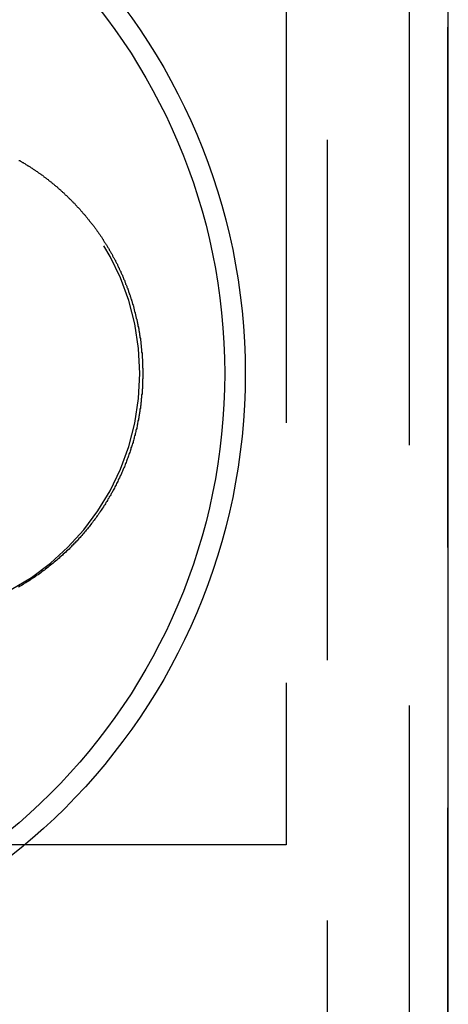
# Model space of a CAD drawing. Extents: x -3313 to -2746, y -276 to 391.
# Drawn here: x -3088 to -3078, y -167 to -143 of the extents above; entities that cross this region are included whole.
import ezdxf

# ---------------------------------------------------------------- set-up
doc = ezdxf.new("R2010")
doc.units = 0
doc.header["$LTSCALE"] = 2
doc.linetypes.add('VERDECKT', pattern=[9.525, 6.35, -3.175])
doc.layers.get('0').update_dxf_attribs({"linetype": 'CONTINUOUS'})
doc.layers.add('STEMPEL', color=3, linetype='CONTINUOUS')

# ---------------------------------------------------------------- blocks, each defined once
blk = doc.blocks.new('A$CB53B4F7E')
at = {"color": 1, "linetype": 'VERDECKT'}
for p, q in [((-1226.824, 457.451), (-1226.824, 217.451)), ((-1224.824, 367.451), (-1224.824, 307.451)), ((-1223.891, 364.951), (-1223.891, 309.951)), ((-1227.824, 348.951), (-1227.824, 325.951)), ((-1227.824, 325.951), (-1259.824, 325.951))]:
    blk.add_line(p, q, dxfattribs=at)
blk.add_line((-1223.874, 307.451), (-1223.874, 367.451))
at = {"color": 1}
blk.add_polyline3d([(-1234.34, 342.654, 0), (-1234.32, 342.647, 0), (-1234.31, 342.64, 0), (-1234.3, 342.633, 0), (-1234.29, 342.626, 0), (-1234.28, 342.619, 0), (-1234.26, 342.612, 0), (-1234.25, 342.605, 0), (-1234.24, 342.598, 0), (-1234.23, 342.591, 0), (-1234.22, 342.584, 0), (-1234.2, 342.576, 0), (-1234.19, 342.569, 0), (-1234.18, 342.562, 0), (-1234.17, 342.554, 0), (-1234.16, 342.547, 0), (-1234.14, 342.539, 0), (-1234.13, 342.532, 0), (-1234.12, 342.524, 0), (-1234.11, 342.517, 0), (-1234.1, 342.509, 0), (-1234.08, 342.502, 0), (-1234.07, 342.494, 0), (-1234.06, 342.486, 0), (-1234.05, 342.479, 0), (-1234.04, 342.471, 0), (-1234.02, 342.463, 0), (-1234.01, 342.455, 0), (-1234, 342.447, 0), (-1233.99, 342.439, 0), (-1233.98, 342.431, 0), (-1233.96, 342.423, 0), (-1233.95, 342.415, 0), (-1233.94, 342.407, 0), (-1233.93, 342.399, 0), (-1233.92, 342.391, 0), (-1233.9, 342.383, 0), (-1233.89, 342.374, 0), (-1233.88, 342.366, 0), (-1233.87, 342.358, 0), (-1233.86, 342.349, 0), (-1233.85, 342.341, 0), (-1233.83, 342.333, 0), (-1233.82, 342.324, 0), (-1233.81, 342.316, 0), (-1233.8, 342.307, 0), (-1233.79, 342.298, 0), (-1233.77, 342.29, 0), (-1233.76, 342.281, 0), (-1233.75, 342.272, 0), (-1233.74, 342.264, 0), (-1233.73, 342.255, 0), (-1233.72, 342.246, 0), (-1233.7, 342.237, 0), (-1233.69, 342.228, 0), (-1233.68, 342.219, 0), (-1233.67, 342.21, 0), (-1233.66, 342.201, 0), (-1233.65, 342.192, 0), (-1233.63, 342.183, 0), (-1233.62, 342.174, 0), (-1233.61, 342.165, 0), (-1233.6, 342.155, 0), (-1233.59, 342.146, 0), (-1233.58, 342.137, 0), (-1233.56, 342.128, 0), (-1233.55, 342.118, 0), (-1233.54, 342.109, 0), (-1233.53, 342.099, 0), (-1233.52, 342.09, 0), (-1233.51, 342.08, 0), (-1233.49, 342.07, 0), (-1233.48, 342.061, 0), (-1233.47, 342.051, 0), (-1233.46, 342.041, 0), (-1233.45, 342.032, 0), (-1233.44, 342.022, 0), (-1233.42, 342.012, 0), (-1233.41, 342.002, 0), (-1233.4, 341.992, 0), (-1233.39, 341.982, 0), (-1233.38, 341.972, 0), (-1233.37, 341.962, 0), (-1233.36, 341.952, 0), (-1233.34, 341.942, 0), (-1233.33, 341.932, 0), (-1233.32, 341.921, 0), (-1233.31, 341.911, 0), (-1233.3, 341.901, 0), (-1233.29, 341.89, 0), (-1233.28, 341.88, 0), (-1233.26, 341.869, 0), (-1233.25, 341.859, 0), (-1233.24, 341.848, 0), (-1233.23, 341.838, 0), (-1233.22, 341.827, 0), (-1233.21, 341.816, 0), (-1233.2, 341.806, 0), (-1233.18, 341.795, 0), (-1233.17, 341.784, 0), (-1233.16, 341.773, 0), (-1233.15, 341.762, 0), (-1233.14, 341.751, 0), (-1233.13, 341.74, 0), (-1233.12, 341.729, 0), (-1233.11, 341.718, 0), (-1233.09, 341.707, 0), (-1233.08, 341.696, 0), (-1233.07, 341.685, 0), (-1233.06, 341.674, 0), (-1233.05, 341.662, 0), (-1233.04, 341.651, 0), (-1233.03, 341.64, 0), (-1233.02, 341.628, 0), (-1233.01, 341.617, 0), (-1232.99, 341.605, 0), (-1232.98, 341.594, 0), (-1232.97, 341.582, 0), (-1232.96, 341.57, 0), (-1232.95, 341.559, 0), (-1232.94, 341.547, 0), (-1232.93, 341.535, 0), (-1232.92, 341.523, 0), (-1232.91, 341.511, 0), (-1232.9, 341.499, 0), (-1232.88, 341.487, 0), (-1232.87, 341.475, 0), (-1232.86, 341.463, 0), (-1232.85, 341.451, 0), (-1232.84, 341.439, 0), (-1232.83, 341.427, 0), (-1232.82, 341.414, 0), (-1232.81, 341.402, 0), (-1232.8, 341.39, 0), (-1232.79, 341.377, 0), (-1232.78, 341.365, 0), (-1232.77, 341.352, 0), (-1232.75, 341.34, 0), (-1232.74, 341.327, 0), (-1232.73, 341.315, 0), (-1232.72, 341.302, 0), (-1232.71, 341.289, 0), (-1232.7, 341.276, 0), (-1232.69, 341.264, 0), (-1232.68, 341.251, 0), (-1232.67, 341.238, 0), (-1232.66, 341.225, 0), (-1232.65, 341.212, 0), (-1232.64, 341.199, 0), (-1232.63, 341.186, 0), (-1232.62, 341.172, 0), (-1232.61, 341.159, 0), (-1232.6, 341.146, 0), (-1232.59, 341.133, 0), (-1232.58, 341.119, 0), (-1232.56, 341.106, 0), (-1232.55, 341.092, 0), (-1232.54, 341.079, 0), (-1232.53, 341.065, 0), (-1232.52, 341.052, 0), (-1232.51, 341.038, 0), (-1232.5, 341.024, 0), (-1232.49, 341.011, 0), (-1232.48, 340.997, 0), (-1232.47, 340.983, 0), (-1232.46, 340.969, 0), (-1232.45, 340.955, 0), (-1232.44, 340.941, 0), (-1232.43, 340.927, 0), (-1232.42, 340.913, 0), (-1232.41, 340.899, 0), (-1232.4, 340.885, 0), (-1232.39, 340.87, 0), (-1232.38, 340.856, 0), (-1232.37, 340.842, 0), (-1232.36, 340.827, 0), (-1232.35, 340.813, 0), (-1232.34, 340.798, 0), (-1232.33, 340.784, 0), (-1232.32, 340.769, 0), (-1232.31, 340.755, 0), (-1232.3, 340.74, 0), (-1232.29, 340.725, 0), (-1232.29, 340.71, 0), (-1232.28, 340.696, 0), (-1232.27, 340.681, 0), (-1232.26, 340.666, 0), (-1232.25, 340.651, 0), (-1232.24, 340.636, 0), (-1232.23, 340.621, 0), (-1232.22, 340.605, 0), (-1232.21, 340.59, 0), (-1232.2, 340.575, 0), (-1232.19, 340.56, 0), (-1232.18, 340.544, 0), (-1232.17, 340.529, 0), (-1232.16, 340.513, 0), (-1232.15, 340.498, 0), (-1232.14, 340.482, 0), (-1232.14, 340.467, 0), (-1232.13, 340.451, 0), (-1232.12, 340.435, 0), (-1232.11, 340.419, 0), (-1232.1, 340.404, 0), (-1232.09, 340.388, 0), (-1232.08, 340.372, 0), (-1232.07, 340.356, 0), (-1232.06, 340.34, 0), (-1232.06, 340.324, 0), (-1232.05, 340.308, 0), (-1232.04, 340.291, 0), (-1232.03, 340.275, 0), (-1232.02, 340.259, 0), (-1232.01, 340.242, 0), (-1232, 340.226, 0), (-1231.99, 340.209, 0), (-1231.99, 340.193, 0), (-1231.98, 340.176, 0), (-1231.97, 340.16, 0), (-1231.96, 340.143, 0), (-1231.95, 340.126, 0), (-1231.94, 340.11, 0), (-1231.94, 340.093, 0), (-1231.93, 340.076, 0), (-1231.92, 340.059, 0), (-1231.91, 340.042, 0), (-1231.9, 340.025, 0), (-1231.9, 340.008, 0), (-1231.89, 339.99, 0), (-1231.88, 339.973, 0), (-1231.87, 339.956, 0), (-1231.86, 339.939, 0), (-1231.86, 339.921, 0), (-1231.85, 339.904, 0), (-1231.84, 339.886, 0), (-1231.83, 339.869, 0), (-1231.82, 339.851, 0), (-1231.82, 339.833, 0), (-1231.81, 339.816, 0), (-1231.8, 339.798, 0), (-1231.79, 339.78, 0), (-1231.79, 339.762, 0), (-1231.78, 339.744, 0), (-1231.77, 339.726, 0), (-1231.76, 339.708, 0), (-1231.76, 339.69, 0), (-1231.75, 339.672, 0), (-1231.74, 339.654, 0), (-1231.74, 339.635, 0), (-1231.73, 339.617, 0), (-1231.72, 339.599, 0), (-1231.71, 339.58, 0), (-1231.71, 339.562, 0), (-1231.7, 339.543, 0), (-1231.69, 339.525, 0), (-1231.69, 339.506, 0), (-1231.68, 339.487, 0), (-1231.67, 339.468, 0), (-1231.67, 339.449, 0), (-1231.66, 339.431, 0), (-1231.65, 339.412, 0), (-1231.65, 339.393, 0), (-1231.64, 339.373, 0), (-1231.63, 339.354, 0), (-1231.63, 339.335, 0), (-1231.62, 339.316, 0), (-1231.61, 339.297, 0), (-1231.61, 339.277, 0), (-1231.6, 339.258, 0), (-1231.6, 339.238, 0), (-1231.59, 339.219, 0), (-1231.58, 339.199, 0), (-1231.58, 339.18, 0), (-1231.57, 339.16, 0), (-1231.57, 339.14, 0), (-1231.56, 339.12, 0), (-1231.55, 339.101, 0), (-1231.55, 339.081, 0), (-1231.54, 339.061, 0), (-1231.54, 339.041, 0), (-1231.53, 339.021, 0), (-1231.53, 339, 0), (-1231.52, 338.98, 0), (-1231.52, 338.96, 0), (-1231.51, 338.94, 0), (-1231.51, 338.919, 0), (-1231.5, 338.899, 0), (-1231.5, 338.878, 0), (-1231.49, 338.858, 0), (-1231.49, 338.837, 0), (-1231.48, 338.817, 0), (-1231.48, 338.796, 0), (-1231.47, 338.775, 0), (-1231.47, 338.754, 0), (-1231.46, 338.733, 0), (-1231.46, 338.712, 0), (-1231.45, 338.691, 0), (-1231.45, 338.67, 0), (-1231.44, 338.649, 0), (-1231.44, 338.628, 0), (-1231.44, 338.607, 0), (-1231.43, 338.586, 0), (-1231.43, 338.564, 0), (-1231.42, 338.543, 0), (-1231.42, 338.522, 0), (-1231.42, 338.5, 0), (-1231.41, 338.478, 0), (-1231.41, 338.457, 0), (-1231.4, 338.435, 0), (-1231.4, 338.414, 0), (-1231.4, 338.392, 0), (-1231.39, 338.37, 0), (-1231.39, 338.348, 0), (-1231.39, 338.326, 0), (-1231.38, 338.304, 0), (-1231.38, 338.282, 0), (-1231.38, 338.26, 0), (-1231.37, 338.238, 0), (-1231.37, 338.216, 0), (-1231.37, 338.193, 0), (-1231.37, 338.171, 0), (-1231.36, 338.149, 0), (-1231.36, 338.126, 0), (-1231.36, 338.104, 0), (-1231.36, 338.081, 0), (-1231.35, 338.058, 0), (-1231.35, 338.036, 0), (-1231.35, 338.013, 0), (-1231.35, 337.99, 0), (-1231.35, 337.968, 0), (-1231.34, 337.945, 0), (-1231.34, 337.922, 0), (-1231.34, 337.899, 0), (-1231.34, 337.876, 0), (-1231.34, 337.853, 0), (-1231.34, 337.829, 0), (-1231.33, 337.806, 0), (-1231.33, 337.783, 0), (-1231.33, 337.76, 0), (-1231.33, 337.736, 0), (-1231.33, 337.713, 0), (-1231.33, 337.689, 0), (-1231.33, 337.666, 0), (-1231.33, 337.642, 0), (-1231.33, 337.618, 0), (-1231.33, 337.595, 0), (-1231.32, 337.571, 0), (-1231.32, 337.547, 0), (-1231.32, 337.523, 0), (-1231.32, 337.499, 0), (-1231.32, 337.475, 0), (-1231.32, 337.451, 0), (-1231.32, 337.427, 0), (-1231.32, 337.403, 0), (-1231.32, 337.379, 0), (-1231.32, 337.354, 0), (-1231.32, 337.33, 0), (-1231.33, 337.306, 0), (-1231.33, 337.281, 0), (-1231.33, 337.257, 0), (-1231.33, 337.232, 0), (-1231.33, 337.208, 0), (-1231.33, 337.183, 0), (-1231.33, 337.158, 0), (-1231.33, 337.134, 0), (-1231.33, 337.109, 0), (-1231.33, 337.084, 0), (-1231.34, 337.059, 0), (-1231.34, 337.034, 0), (-1231.34, 337.009, 0), (-1231.34, 336.984, 0), (-1231.34, 336.959, 0), (-1231.35, 336.934, 0), (-1231.35, 336.909, 0), (-1231.35, 336.884, 0), (-1231.35, 336.859, 0), (-1231.36, 336.834, 0), (-1231.36, 336.808, 0), (-1231.36, 336.783, 0), (-1231.36, 336.758, 0), (-1231.37, 336.732, 0), (-1231.37, 336.707, 0), (-1231.37, 336.681, 0), (-1231.38, 336.656, 0), (-1231.38, 336.63, 0), (-1231.38, 336.605, 0), (-1231.39, 336.579, 0), (-1231.39, 336.553, 0), (-1231.39, 336.527, 0), (-1231.4, 336.502, 0), (-1231.4, 336.476, 0), (-1231.41, 336.45, 0), (-1231.41, 336.424, 0), (-1231.42, 336.398, 0), (-1231.42, 336.372, 0), (-1231.43, 336.346, 0), (-1231.43, 336.32, 0), (-1231.44, 336.294, 0), (-1231.44, 336.268, 0), (-1231.45, 336.242, 0), (-1231.45, 336.216, 0), (-1231.46, 336.19, 0), (-1231.46, 336.163, 0), (-1231.47, 336.137, 0), (-1231.47, 336.111, 0), (-1231.48, 336.085, 0), (-1231.49, 336.058, 0), (-1231.49, 336.032, 0), (-1231.5, 336.005, 0), (-1231.51, 335.979, 0), (-1231.51, 335.953, 0), (-1231.52, 335.926, 0), (-1231.53, 335.9, 0), (-1231.53, 335.873, 0), (-1231.54, 335.846, 0), (-1231.55, 335.82, 0), (-1231.56, 335.793, 0), (-1231.56, 335.767, 0), (-1231.57, 335.74, 0), (-1231.58, 335.713, 0), (-1231.59, 335.686, 0), (-1231.6, 335.66, 0), (-1231.61, 335.633, 0), (-1231.61, 335.606, 0), (-1231.62, 335.579, 0), (-1231.63, 335.552, 0), (-1231.64, 335.525, 0), (-1231.65, 335.498, 0), (-1231.66, 335.472, 0), (-1231.67, 335.445, 0), (-1231.68, 335.418, 0), (-1231.69, 335.391, 0), (-1231.7, 335.364, 0), (-1231.71, 335.337, 0), (-1231.72, 335.309, 0), (-1231.73, 335.282, 0), (-1231.74, 335.255, 0), (-1231.75, 335.228, 0), (-1231.76, 335.201, 0), (-1231.77, 335.174, 0), (-1231.78, 335.147, 0), (-1231.8, 335.119, 0), (-1231.81, 335.092, 0), (-1231.82, 335.065, 0), (-1231.83, 335.038, 0), (-1231.84, 335.011, 0), (-1231.85, 334.983, 0), (-1231.87, 334.956, 0), (-1231.88, 334.929, 0), (-1231.89, 334.901, 0), (-1231.91, 334.874, 0), (-1231.92, 334.847, 0), (-1231.93, 334.819, 0), (-1231.95, 334.792, 0), (-1231.96, 334.765, 0), (-1231.97, 334.737, 0), (-1231.99, 334.71, 0), (-1232, 334.683, 0), (-1232.01, 334.655, 0), (-1232.03, 334.628, 0), (-1232.04, 334.601, 0), (-1232.06, 334.574, 0), (-1232.07, 334.546, 0), (-1232.09, 334.519, 0), (-1232.1, 334.492, 0), (-1232.12, 334.464, 0), (-1232.14, 334.437, 0), (-1232.15, 334.41, 0), (-1232.17, 334.383, 0), (-1232.18, 334.355, 0), (-1232.2, 334.328, 0), (-1232.22, 334.301, 0), (-1232.23, 334.274, 0), (-1232.25, 334.247, 0), (-1232.27, 334.22, 0), (-1232.28, 334.193, 0), (-1232.3, 334.166, 0), (-1232.32, 334.139, 0), (-1232.34, 334.112, 0), (-1232.36, 334.085, 0), (-1232.37, 334.058, 0), (-1232.39, 334.031, 0), (-1232.41, 334.004, 0), (-1232.43, 333.977, 0), (-1232.45, 333.95, 0), (-1232.47, 333.923, 0), (-1232.49, 333.897, 0), (-1232.51, 333.87, 0), (-1232.53, 333.843, 0), (-1232.55, 333.816, 0), (-1232.57, 333.79, 0), (-1232.59, 333.763, 0), (-1232.61, 333.737, 0), (-1232.63, 333.71, 0), (-1232.65, 333.684, 0), (-1232.67, 333.658, 0), (-1232.7, 333.631, 0), (-1232.72, 333.605, 0), (-1232.74, 333.579, 0), (-1232.76, 333.552, 0), (-1232.78, 333.526, 0), (-1232.81, 333.5, 0), (-1232.83, 333.474, 0), (-1232.85, 333.448, 0), (-1232.88, 333.422, 0), (-1232.9, 333.397, 0), (-1232.92, 333.371, 0), (-1232.95, 333.345, 0), (-1232.97, 333.319, 0), (-1233, 333.294, 0), (-1233.02, 333.268, 0), (-1233.05, 333.243, 0), (-1233.07, 333.217, 0), (-1233.1, 333.192, 0), (-1233.12, 333.167, 0), (-1233.15, 333.141, 0), (-1233.18, 333.116, 0), (-1233.2, 333.091, 0), (-1233.23, 333.066, 0), (-1233.26, 333.041, 0), (-1233.28, 333.017, 0), (-1233.31, 332.992, 0), (-1233.34, 332.967, 0), (-1233.36, 332.943, 0), (-1233.39, 332.918, 0), (-1233.42, 332.894, 0), (-1233.45, 332.869, 0), (-1233.48, 332.845, 0), (-1233.51, 332.821, 0), (-1233.54, 332.797, 0), (-1233.57, 332.773, 0), (-1233.6, 332.749, 0), (-1233.63, 332.726, 0), (-1233.66, 332.702, 0), (-1233.69, 332.679, 0), (-1233.72, 332.655, 0), (-1233.75, 332.632, 0), (-1233.78, 332.609, 0), (-1233.81, 332.586, 0), (-1233.84, 332.563, 0), (-1233.87, 332.541, 0), (-1233.91, 332.518, 0), (-1233.94, 332.496, 0), (-1233.97, 332.474, 0), (-1234, 332.452, 0), (-1234.04, 332.43, 0), (-1234.07, 332.408, 0), (-1234.11, 332.386, 0), (-1234.14, 332.365, 0), (-1234.17, 332.343, 0), (-1234.21, 332.322, 0), (-1234.24, 332.301, 0), (-1234.28, 332.28, 0), (-1234.31, 332.26, 0), (-1234.35, 332.239, 0)], dxfattribs=at)
for radius in [15, 14.5]:
    blk.add_circle((-1243.824, 337.451), radius)
at = {"color": 1, "linetype": 'VERDECKT'}
blk.add_arc((-1237.391, 337.451), 6, 270, 90, dxfattribs=at)

msp = doc.modelspace()

# ---------------------------------------------------------------- block references
at = {"layer": 'STEMPEL'}
msp.add_blockref('A$CB53B4F7E', (-1854.139, -488.879, 85.352), dxfattribs=at)

doc.saveas('drawing.dxf')
